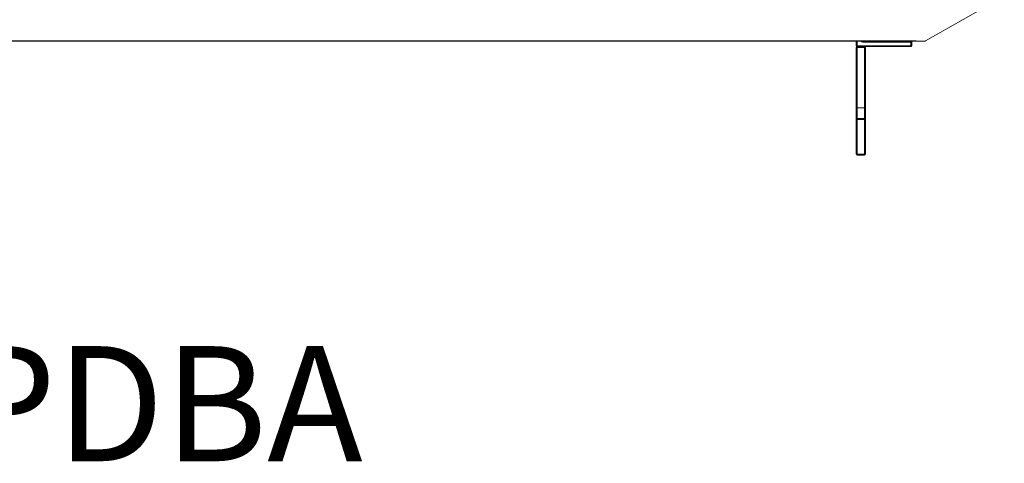
# Model space of a CAD drawing. Units: inches. Extents: x 999 to 19512, y 906 to 10078.
# Drawn here: x 7393 to 8473, y 6046 to 6533 of the extents above; entities that cross this region are included whole.
import ezdxf

# ---------------------------------------------------------------- set-up
doc = ezdxf.new("R2010")
doc.units = ezdxf.units.IN
doc.header["$MEASUREMENT"] = 0
doc.layers.get('0').update_dxf_attribs({"lineweight": 13})
doc.styles.add('PDF Arial', font='arial.ttf')

msp = doc.modelspace()

# ---------------------------------------------------------------- linework, layer by layer
at = {"lineweight": 13}
for p, q in [((8473.1, 6558.8), (8386.7, 6509.6)), ((8376.5, 6509.6), (6553.1, 6509.6)), ((6553.1, 6509.4), (8376.5, 6509.4)), ((8310.6, 6504.4), (8310.6, 6509.4)), ((8311.7, 6504.4), (8310.6, 6504.4)), ((8311.7, 6504.4), (8311.7, 6509.4)), ((8370.6, 6504.4), (8311.7, 6504.4)), ((8311.7, 6503.4), (8311.7, 6504.4)), ((8317.8, 6509.4), (8317.8, 6508.4)), ((8317.8, 6508.4), (8370.6, 6508.4)), ((8370.6, 6509.4), (8370.6, 6508.4)), ((8370.6, 6508.4), (8371.6, 6508.4)), ((8370.6, 6508.4), (8370.6, 6504.4)), ((8371.6, 6504.4), (8370.6, 6504.4)), ((8370.6, 6504.4), (8370.6, 6503.4)), ((8371.6, 6508.4), (8371.6, 6504.4)), ((8376.5, 6509.4), (8376.5, 6509.6)), ((8385.6, 6509.4), (8376.5, 6509.4)), ((8310.6, 6436.4), (8310.6, 6502.4)), ((8310.6, 6502.4), (8311.7, 6502.4)), ((8370.6, 6503.4), (8311.7, 6503.4)), ((8311.7, 6503.4), (8311.7, 6502.4)), ((8319.8, 6503.4), (8311.7, 6503.4)), ((8311.7, 6502.4), (8319.8, 6502.4)), ((8311.7, 6502.4), (8311.7, 6436.4)), ((8319.8, 6502.4), (8319.8, 6503.4)), ((8319.8, 6436.4), (8319.8, 6502.4)), ((8319.8, 6502.4), (8320.8, 6502.4)), ((8320.8, 6502.4), (8320.8, 6436.4)), ((8311.7, 6436.4), (8310.6, 6436.4)), ((8310.6, 6423.4), (8310.6, 6436.4)), ((8319.8, 6436.4), (8311.7, 6436.4)), ((8311.7, 6436.4), (8311.7, 6424.4)), ((8319.8, 6424.4), (8319.8, 6436.4)), ((8320.8, 6436.4), (8319.8, 6436.4)), ((8320.8, 6436.4), (8320.8, 6423.4)), ((8310.6, 6385.4), (8310.6, 6423.4)), ((8310.6, 6423.4), (8311.7, 6423.4)), ((8311.7, 6423.4), (8311.7, 6424.4)), ((8311.7, 6424.4), (8319.8, 6424.4)), ((8311.7, 6423.4), (8311.7, 6385.4)), ((8319.8, 6423.4), (8311.7, 6423.4)), ((8319.8, 6423.4), (8319.8, 6424.4)), ((8319.8, 6385.4), (8319.8, 6423.4)), ((8320.8, 6423.4), (8319.8, 6423.4)), ((8320.8, 6423.4), (8320.8, 6385.4)), ((8311.7, 6385.4), (8310.6, 6385.4)), ((8319.8, 6385.4), (8311.7, 6385.4)), ((8311.7, 6385.4), (8311.7, 6384.4)), ((8319.8, 6384.4), (8319.8, 6385.4)), ((8320.8, 6385.4), (8319.8, 6385.4)), ((8311.7, 6384.4), (8319.8, 6384.4))]:
    msp.add_line(p, q, dxfattribs=at)
for centre, radius, start, end in [((8370.6, 6508.4), 0.986, 359.8994, 90.1006), ((8311.7, 6502.4), 1.02, 90.0411, 179.9589), ((8319.8, 6502.4), 1.02, 0.0411, 89.9589)]:
    msp.add_arc(centre, radius, start, end, dxfattribs=at)
for points in [[(8310.6, 6504.4), (8310.6, 6503.8), (8311.1, 6503.4), (8311.7, 6503.4)], [(8316, 6509.4), (8316.4, 6508.7), (8317, 6508.4), (8317.8, 6508.4)], [(8370.6, 6503.4), (8371.1, 6503.4), (8371.6, 6503.8), (8371.6, 6504.4)], [(8376.5, 6509.6), (8382.8, 6509.5), (8386.4, 6509.5), (8386.7, 6509.6)], [(8385.6, 6509.4), (8386, 6509.4), (8386.3, 6509.5), (8386.7, 6509.6)], [(8311.7, 6424.4), (8311.1, 6424.4), (8310.6, 6423.9), (8310.6, 6423.4)], [(8320.8, 6423.4), (8320.8, 6423.9), (8320.3, 6424.4), (8319.8, 6424.4)], [(8310.6, 6385.4), (8310.6, 6384.8), (8311.1, 6384.4), (8311.7, 6384.4)], [(8319.8, 6384.4), (8320.3, 6384.4), (8320.8, 6384.8), (8320.8, 6385.4)]]:
    msp.add_open_spline(points, degree=3, dxfattribs=at)

# ---------------------------------------------------------------- texts
at = {"lineweight": 13, "style": 'PDF Arial'}
msp.add_text('SERS210BSPDBA', height=126.261, dxfattribs=at).set_placement((6404.9, 6048.5))

doc.saveas('drawing.dxf')
